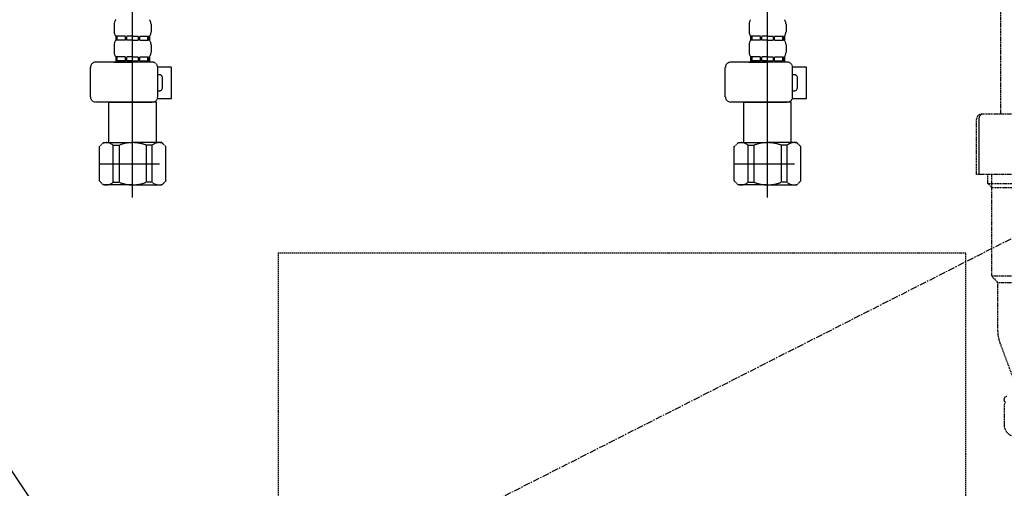
# Model space of a CAD drawing. Units: inches. Extents: x 0 to 26473, y -13 to 8857.
# Drawn here: x 17526 to 17898, y 2410 to 2587 of the extents above; entities that cross this region are included whole.
import ezdxf

# ---------------------------------------------------------------- set-up
doc = ezdxf.new("R2010")
doc.units = ezdxf.units.IN
doc.header["$MEASUREMENT"] = 0
for name, pattern in [('CENTER', [2, 1.25, -0.25, 0.25, -0.25]), ('DASHED', [0.75, 0.5, -0.25]), ('HIDDEN', [0.375, 0.25, -0.125])]:
    doc.linetypes.add(name, pattern=pattern)
doc.layers.get('DEFPOINTS').update_dxf_attribs({"color": 146})
for name, color, linetype in [('121-キャビネット（中）', 253, 'HIDDEN'), ('123-扉向き', 231, 'CENTER'), ('150-機器', 8, 'Continuous'), ('160-文字', 254, 'Continuous'), ('166-寸法B', 11, 'Continuous')]:
    doc.layers.add(name, color=color, linetype=linetype)
doc.styles.add('KH001', font='txt')
doc.dimstyles.new('KH1xx030', dxfattribs={"dimscale": 30, "dimtxt": 2, "dimasz": 0.6, "dimexe": 0.3, "dimexo": 1.2, "dimgap": 0.5, "dimtad": 3, "dimdec": 1, "dimdsep": 46, "dimlunit": 6, "dimtxsty": 'KH001', "dimblk": 'DOT', "dimcen": 1, "dimdle": 1, "dimclrd": 256, "dimclre": 256, "dimclrt": 256, "dimadec": 0, "dimazin": 0, "dimtfac": 1, "dimtdec": 1, "dimtix": 1, "dimtmove": 2, "dimatfit": 3, "dimldrblk": 'CLOSEDBLANK', "dimfxl": 1, "dimtolj": 1, "dimtzin": 0, "dimlwd": -1, "dimlwe": -1, "dimarcsym": 0})

# ---------------------------------------------------------------- blocks, each defined once
blk = doc.blocks.new('F402_S')
at = {"layer": '150-機器', "color": 13, "linetype": 'DASHED', "ltscale": 0.5}
for p, q in [((-120, -402.9), (-120, -308.59)), ((120, -402.9), (120, -308.59)), ((-126.98, -337.46), (-126.98, -340.26)), ((-113.02, -337.46), (-113.02, -340.26)), ((113.02, -337.46), (113.02, -340.26)), ((126.98, -337.46), (126.98, -340.26)), ((-126.38, -342), (-126.38, -343.5)), ((-125.99, -342), (-126.38, -342)), ((-125.99, -343.5), (-125.99, -342)), ((-125.8, -343.5), (-125.8, -342)), ((-122.67, -342), (-125.8, -342)), ((-122.67, -343.5), (-122.67, -342)), ((-122.21, -343.5), (-122.21, -342)), ((-120, -342), (-122.21, -342)), ((-120, -342), (-117.79, -342)), ((-117.79, -343.5), (-117.79, -342)), ((-117.33, -343.5), (-117.33, -342)), ((-117.33, -342), (-114.2, -342)), ((-114.2, -343.5), (-114.2, -342)), ((-114.01, -343.5), (-114.01, -342)), ((-114.01, -342), (-113.62, -342)), ((-113.62, -342), (-113.62, -343.5)), ((113.62, -342), (113.62, -343.5)), ((114.01, -342), (113.62, -342)), ((114.01, -343.5), (114.01, -342)), ((114.2, -343.5), (114.2, -342)), ((117.33, -342), (114.2, -342)), ((117.33, -343.5), (117.33, -342)), ((117.79, -343.5), (117.79, -342)), ((120, -342), (117.79, -342)), ((120, -342), (122.21, -342)), ((122.21, -343.5), (122.21, -342)), ((122.67, -343.5), (122.67, -342)), ((122.67, -342), (125.8, -342)), ((125.8, -343.5), (125.8, -342)), ((125.99, -343.5), (125.99, -342)), ((125.99, -342), (126.38, -342)), ((126.38, -342), (126.38, -343.5)), ((-126.98, -345.24), (-126.98, -348.03)), ((-125.99, -343.5), (-126.38, -343.5)), ((-122.67, -343.5), (-125.8, -343.5)), ((-120, -343.5), (-122.21, -343.5)), ((-120, -343.5), (-117.79, -343.5)), ((-117.33, -343.5), (-114.2, -343.5)), ((-114.01, -343.5), (-113.62, -343.5)), ((-113.02, -345.24), (-113.02, -348.03)), ((113.02, -345.24), (113.02, -348.03)), ((114.01, -343.5), (113.62, -343.5)), ((117.33, -343.5), (114.2, -343.5)), ((120, -343.5), (117.79, -343.5)), ((120, -343.5), (122.21, -343.5)), ((122.67, -343.5), (125.8, -343.5)), ((125.99, -343.5), (126.38, -343.5)), ((126.98, -345.24), (126.98, -348.03)), ((-125.99, -349.78), (-126.38, -349.78)), ((-126.38, -349.78), (-126.38, -351.78)), ((-125.99, -351.28), (-125.99, -349.78)), ((-122.67, -349.78), (-125.8, -349.78)), ((-125.8, -351.28), (-125.8, -349.78)), ((-122.67, -351.28), (-122.67, -349.78)), ((-120, -349.78), (-122.21, -349.78)), ((-122.21, -351.28), (-122.21, -349.78)), ((-120, -349.78), (-117.79, -349.78)), ((-117.79, -351.28), (-117.79, -349.78)), ((-117.33, -349.78), (-114.2, -349.78)), ((-117.33, -351.28), (-117.33, -349.78)), ((-114.2, -351.28), (-114.2, -349.78)), ((-114.01, -349.78), (-113.62, -349.78)), ((-114.01, -351.28), (-114.01, -349.78)), ((-113.62, -349.78), (-113.62, -351.78)), ((114.01, -349.78), (113.62, -349.78)), ((113.62, -349.78), (113.62, -351.78)), ((114.01, -351.28), (114.01, -349.78)), ((117.33, -349.78), (114.2, -349.78)), ((114.2, -351.28), (114.2, -349.78)), ((117.33, -351.28), (117.33, -349.78)), ((120, -349.78), (117.79, -349.78)), ((117.79, -351.28), (117.79, -349.78)), ((120, -349.78), (122.21, -349.78)), ((122.21, -351.28), (122.21, -349.78)), ((122.67, -349.78), (125.8, -349.78)), ((122.67, -351.28), (122.67, -349.78)), ((125.8, -351.28), (125.8, -349.78)), ((125.99, -349.78), (126.38, -349.78)), ((125.99, -351.28), (125.99, -349.78)), ((126.38, -349.78), (126.38, -351.78)), ((-112.52, -351.78), (-133.96, -351.78)), ((-127.08, -351.78), (-120, -351.78)), ((-125.99, -351.28), (-126.38, -351.28)), ((-122.67, -351.28), (-125.8, -351.28)), ((-120, -351.28), (-122.21, -351.28)), ((-120, -351.28), (-117.79, -351.28)), ((-117.33, -351.28), (-114.2, -351.28)), ((-114.01, -351.28), (-113.62, -351.28)), ((-110.54, -353.57), (-105.24, -353.57)), ((-105.24, -365.54), (-105.24, -353.57)), ((127.48, -351.78), (106.04, -351.78)), ((112.92, -351.78), (120, -351.78)), ((114.01, -351.28), (113.62, -351.28)), ((117.33, -351.28), (114.2, -351.28)), ((120, -351.28), (117.79, -351.28)), ((120, -351.28), (122.21, -351.28)), ((122.67, -351.28), (125.8, -351.28)), ((125.99, -351.28), (126.38, -351.28)), ((129.46, -353.57), (134.76, -353.57)), ((134.76, -365.54), (134.76, -353.57)), ((-135.96, -364.84), (-135.96, -353.77)), ((-110.53, -364.84), (-110.53, -353.77)), ((-109.73, -356.56), (-110.53, -356.56)), ((104.04, -364.84), (104.04, -353.77)), ((129.47, -364.84), (129.47, -353.77)), ((130.27, -356.56), (129.47, -356.56)), ((-108.73, -361.55), (-108.73, -357.56)), ((131.27, -361.55), (131.27, -357.56)), ((-110.53, -362.55), (-109.73, -362.55)), ((129.47, -362.55), (130.27, -362.55)), ((-120, -366.84), (-133.96, -366.84)), ((-128.88, -366.84), (-128.98, -366.93)), ((-128.98, -366.93), (-120, -366.93)), ((-128.98, -382.19), (-128.98, -366.93)), ((-120, -366.84), (-112.52, -366.84)), ((-111.02, -366.93), (-120, -366.93)), ((-111.12, -366.84), (-111.02, -366.93)), ((-111.02, -382.19), (-111.02, -366.93)), ((-110.65, -365.54), (-105.24, -365.54)), ((120, -366.84), (106.04, -366.84)), ((111.12, -366.84), (111.02, -366.93)), ((111.02, -366.93), (120, -366.93)), ((111.02, -382.19), (111.02, -366.93)), ((120, -366.84), (127.48, -366.84)), ((128.98, -366.93), (120, -366.93)), ((128.88, -366.84), (128.98, -366.93)), ((128.98, -382.19), (128.98, -366.93)), ((129.35, -365.54), (134.76, -365.54)), ((-132.57, -383.69), (-131.07, -382.19)), ((-131.07, -382.19), (-120, -382.19)), ((-129.93, -382.19), (-120, -382.19)), ((-127.37, -383.19), (-125.13, -383.19)), ((-127.37, -397.15), (-127.37, -383.19)), ((-125.13, -383.19), (-125.13, -397.15)), ((-110.07, -382.19), (-120, -382.19)), ((-108.93, -382.19), (-120, -382.19)), ((-112.63, -383.19), (-114.87, -383.19)), ((-114.87, -383.19), (-114.87, -397.15)), ((-112.63, -397.15), (-112.63, -383.19)), ((-107.43, -383.69), (-108.93, -382.19)), ((107.43, -383.69), (108.93, -382.19)), ((108.93, -382.19), (120, -382.19)), ((110.07, -382.19), (120, -382.19)), ((112.63, -383.19), (114.87, -383.19)), ((112.63, -397.15), (112.63, -383.19)), ((114.87, -383.19), (114.87, -397.15)), ((129.93, -382.19), (120, -382.19)), ((131.07, -382.19), (120, -382.19)), ((127.37, -383.19), (125.13, -383.19)), ((125.13, -383.19), (125.13, -397.15)), ((127.37, -397.15), (127.37, -383.19)), ((132.57, -383.69), (131.07, -382.19)), ((-132.57, -396.66), (-132.57, -383.69)), ((-107.43, -396.66), (-107.43, -383.69)), ((107.43, -396.66), (107.43, -383.69)), ((132.57, -396.66), (132.57, -383.69)), ((-132.57, -390.17), (-109.78, -390.17)), ((-120, -388.18), (-119.96, -388.18)), ((107.43, -390.17), (130.22, -390.17)), ((120, -388.18), (120.04, -388.18)), ((-132.57, -396.66), (-131.07, -398.15)), ((-120, -398.15), (-131.07, -398.15)), ((-127.37, -397.15), (-125.13, -397.15)), ((-120, -398.15), (-108.93, -398.15)), ((-112.63, -397.15), (-114.87, -397.15)), ((-107.43, -396.66), (-108.93, -398.15)), ((107.43, -396.66), (108.93, -398.15)), ((120, -398.15), (108.93, -398.15)), ((112.63, -397.15), (114.87, -397.15)), ((120, -398.15), (131.07, -398.15)), ((127.37, -397.15), (125.13, -397.15)), ((132.57, -396.66), (131.07, -398.15))]:
    blk.add_line(p, q, dxfattribs=at)
for centre, radius, start, end in [((-124.14, -337.46), 2.84, 142.1507, 180), ((-115.86, -337.46), 2.84, 0, 37.8493), ((115.86, -337.46), 2.84, 142.1507, 180), ((124.14, -337.46), 2.84, 0, 37.8493), ((-124.14, -340.26), 2.84, 180, 217.8493), ((-115.86, -340.26), 2.84, 322.1507, 0), ((115.86, -340.26), 2.84, 180, 217.8493), ((124.14, -340.26), 2.84, 322.1507, 0), ((-124.14, -345.24), 2.84, 142.1507, 180), ((-115.86, -345.24), 2.84, 0, 37.8493), ((115.86, -345.24), 2.84, 142.1507, 180), ((124.14, -345.24), 2.84, 0, 37.8493), ((-124.14, -348.03), 2.84, 180, 217.8493), ((-115.86, -348.03), 2.84, 322.1507, 0), ((115.86, -348.03), 2.84, 180, 217.8493), ((124.14, -348.03), 2.84, 322.1507, 0), ((-133.96, -353.77), 1.99, 90, 180), ((-112.52, -353.77), 1.99, 0, 90), ((106.04, -353.77), 1.99, 90, 180), ((127.48, -353.77), 1.99, 0, 90), ((-109.73, -357.56), 0.997, 0, 90), ((130.27, -357.56), 0.997, 0, 90), ((-109.73, -361.55), 0.997, 270, 0), ((130.27, -361.55), 0.997, 270, 0), ((-133.96, -364.84), 1.99, 180.001, 270), ((-112.52, -364.84), 1.99, 270, 359.999), ((106.04, -364.84), 1.99, 180.001, 270), ((127.48, -364.84), 1.99, 270, 359.999), ((-129.97, -386.08), 3.89, 48.036, 110.221), ((-120.03, -396.08), 13.89, 89.864, 111.555), ((-119.97, -396.08), 13.89, 68.445, 90.136), ((-110.03, -386.08), 3.89, 69.779, 131.964), ((110.03, -386.08), 3.89, 48.036, 110.221), ((119.97, -396.08), 13.89, 89.864, 111.555), ((120.03, -396.08), 13.89, 68.445, 90.136), ((129.97, -386.08), 3.89, 69.779, 131.964), ((-129.97, -394.26), 3.89, 249.779, 311.964), ((-120, -384.43), 13.72, 248.018, 270), ((-120, -384.43), 13.72, 270, 291.982), ((-110.03, -394.26), 3.89, 228.036, 290.221), ((110.03, -394.26), 3.89, 249.779, 311.964), ((120, -384.43), 13.72, 248.018, 270), ((120, -384.43), 13.72, 270, 291.982), ((129.97, -394.26), 3.89, 228.036, 290.221)]:
    blk.add_arc(centre, radius, start, end, dxfattribs=at)
blk = doc.blocks.new('包丁差し_S')
at = {"layer": '121-キャビネット（中）', "color": 13, "ltscale": 2}
blk.add_lwpolyline([(-122.01, -233), (121.99, -233, 0.414214), (129.99, -225), (129.99, 0), (-130.01, 0), (-130.01, -225, 0.414214)], format="xyb", close=True, dxfattribs=at)
blk = doc.blocks.new('排水ﾄﾗｯﾌﾟ_破線-1')
at = {"layer": '150-機器', "color": 13, "linetype": 'DASHED', "ltscale": 0.8}
for p, q in [((208, -89.07), (208, -161.37)), ((199, -184.27), (199, -163.37)), ((227, -161.37), (201, -161.37)), ((227, -184.27), (199, -184.27)), ((203.3, -187.67), (203.3, -184.27)), ((204.8, -222.49), (204.8, -184.27)), ((203.3, -187.67), (204.8, -187.67)), ((204.8, -189.17), (203.3, -187.67)), ((204.8, -187.67), (227, -187.67)), ((204.8, -189.17), (227, -189.17)), ((227, -222.66), (204.83, -222.66)), ((204.93, -222.82), (206.87, -224.98)), ((227, -225.14), (206.97, -225.14)), ((207, -243.43), (207, -225.32)), ((207.79, -247.8), (215.13, -267.49)), ((207.79, -247.8), (215.13, -267.49)), ((209.4, -269.67), (209.4, -269.17)), ((209.4, -269.67), (209.4, -269.17)), ((209.4, -271.17), (209.4, -278.77)), ((209.4, -271.17), (209.4, -278.77))]:
    blk.add_line(p, q, dxfattribs=at)
at = {"layer": '150-機器', "color": 13, "linetype": 'DASHED', "ltscale": 0.8, "flags": 128}
for points in [[(201, -161.37, 0.198912), (199.59, -161.96, 0.198912), (199, -163.37)], [(204.8, -222.49, 0.091809), (204.83, -222.66, 0.091809), (204.93, -222.82)], [(204.8, -222.49, 0.091809), (204.83, -222.66, 0.091809), (204.93, -222.82)], [(204.8, -222.49, 0.091809), (204.83, -222.66, 0.091809), (204.93, -222.82)], [(207, -225.32, 0.091809), (206.97, -225.14, 0.091809), (206.87, -224.98)], [(207, -243.43, 0.044638), (207.2, -245.65, 0.044638), (207.79, -247.8)], [(207, -243.43, 0.044638), (207.2, -245.65, 0.044638), (207.79, -247.8)], [(210.4, -268.17, 0.198912), (209.69, -268.46, 0.198912), (209.4, -269.17)], [(210.4, -268.17, 0.198912), (209.69, -268.46, 0.198912), (209.4, -269.17)], [(209.4, -269.67, 0.198912), (209.55, -270.02, 0.198912), (209.9, -270.17)], [(209.4, -269.67, 0.198912), (209.55, -270.02, 0.198912), (209.9, -270.17)], [(209.9, -270.67, 0.198912), (209.55, -270.81, 0.198912), (209.4, -271.17)], [(209.9, -270.67, 0.198912), (209.55, -270.81, 0.198912), (209.4, -271.17)], [(209.4, -278.77, 0.196236), (210.69, -281.92, 0.196236), (213.81, -283.27)], [(209.4, -278.77, 0.196236), (210.69, -281.92, 0.196236), (213.81, -283.27)]]:
    blk.add_lwpolyline(points, format="xyb", dxfattribs=at)
at = {"layer": 'DEFPOINTS', "ltscale": 0.1}
blk.add_line((200, -184.27), (200, -162.87), dxfattribs=at)
at = {"layer": 'DEFPOINTS', "ltscale": 0.1, "flags": 128}
blk.add_lwpolyline([(201.5, -161.37, 0.198912), (200.44, -161.81, 0.198912), (200, -162.87)], format="xyb", dxfattribs=at)
blk = doc.blocks.new('_ClosedBlank')
at = {"color": 0, "linetype": 'ByBlock', "lineweight": -2}
for p, q in [((-1, 0.167), (0, 0)), ((-1, 0.167), (-1, -0.167)), ((0, 0), (-1, -0.167))]:
    blk.add_line(p, q, dxfattribs=at)
blk = doc.blocks.new('_Dot')
at = {"color": 0, "linetype": 'ByBlock', "lineweight": -2}
blk.add_line((-0.5, 0), (-1, 0), dxfattribs=at)
at = {"color": 0, "linetype": 'ByBlock', "const_width": 0.5}
blk.add_lwpolyline([(-0.25, 0, 1), (0.25, 0, 1)], format="xyb", close=True, dxfattribs=at)
blk = doc.blocks.new('*D813')
at = {"layer": '166-寸法B'}
for p, q in [((18512.59, 2681.05), (18512.59, 2699.05)), ((17447.53, 2663.05), (18521.59, 2663.05)), ((18512.59, 2663.05), (18512.59, 2063.05)), ((17384.54, 2063.05), (18521.59, 2063.05)), ((18512.59, 2045.05), (18512.59, 2027.05))]:
    blk.add_line(p, q, dxfattribs=at)
at = {"layer": 'DEFPOINTS', "color": 0}
for p in [(17411.53, 2663.05), (17348.54, 2063.05), (18512.59, 2063.05)]:
    blk.add_point(p, dxfattribs=at)
at = {"layer": '166-寸法B', "linetype": 'ByBlock', "xscale": 18, "yscale": 18, "zscale": 18}
for p, rotation in [((18512.59, 2663.05), 270), ((18512.59, 2063.05), 90)]:
    blk.add_blockref('_Dot', p, dxfattribs=dict(at, rotation=rotation))
at = {"layer": '166-寸法B', "char_height": 60, "attachment_point": 5, "rotation": 90, "style": 'KH001'}
for s, insert in [('\\A1;食洗機ｺﾝｾﾝﾄ位置', (18563.84, 2363.05)), ('\\A1;600', (18467.59, 2363.05))]:
    blk.add_mtext(s, dxfattribs=dict(at, insert=insert))

msp = doc.modelspace()

# ---------------------------------------------------------------- linework, layer by layer
at = {"layer": '123-扉向き', "ltscale": 2}
msp.add_line((18278.54, 2696.35), (17228.54, 2163.35), dxfattribs=at)

# ---------------------------------------------------------------- block references
at = {"layer": '150-機器'}
for name, p in [('F402_S', (17688.53, 2923.05)), ('排水ﾄﾗｯﾌﾟ_破線-1', (17688.54, 2713.05)), ('包丁差し_S', (17753.54, 2499.05))]:
    msp.add_blockref(name, p, dxfattribs=at)

# ---------------------------------------------------------------- dimensions: what is measured, and where the dimension line sits
at = {"layer": '166-寸法B'}
dim = msp.add_linear_dim(base=(18512.59, 2063.05), p1=(17411.53, 2663.05), p2=(17348.54, 2063.05), angle=90, text='<>\\X食洗機ｺﾝｾﾝﾄ位置', dimstyle='KH1xx030', dxfattribs=at)
dim.commit()
dim.dimension.update_dxf_attribs({"geometry": '*D813', "text_midpoint": (18512.59, 2363.05)})

# ---------------------------------------------------------------- leaders
at = {"layer": '160-文字', "annotation_type": 0, "has_hookline": 1, "hookline_direction": 0, "text_width": 1128.43}
msp.add_leader([(17377.84, 2632.5), (18408.52, 1097.87), (18409.12, 1097.87)], dimstyle='KH1xx030', override={"dimgap": 0.5, "dimtad": 1}, dxfattribs=at)

doc.saveas('drawing.dxf')
